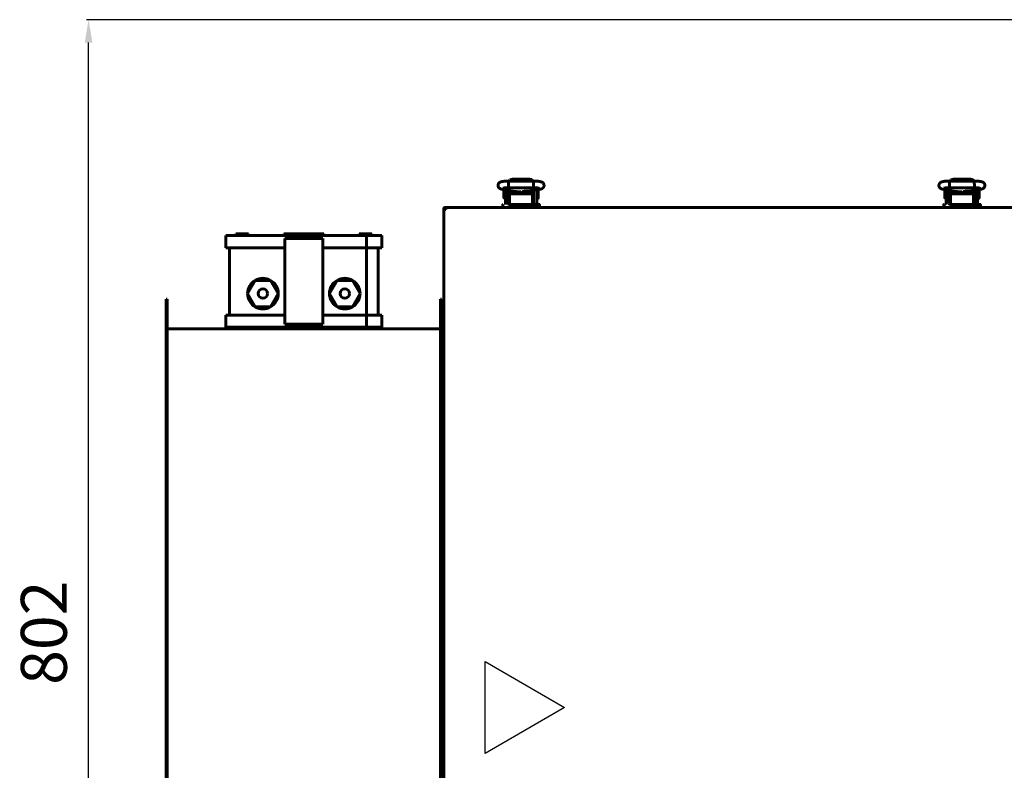
# Model space of a CAD drawing. Units: millimetres. Extents: x 78493 to 99626, y 38332 to 48865.
# Drawn here: x 96400 to 97044, y 40055 to 40545 of the extents above; entities that cross this region are included whole.
import ezdxf

# ---------------------------------------------------------------- set-up
doc = ezdxf.new("R2010")
doc.units = ezdxf.units.MM
doc.linetypes.add('K5LT_BASIC', pattern=[0])
doc.layers.add('Системный слой', color=7, linetype='Continuous')
doc.styles.get("Standard").update_dxf_attribs({"font": 'arial.ttf'})
doc.dimstyles.new('ISO-25', dxfattribs={"dimtxt": 30, "dimasz": 15, "dimexe": 1.25, "dimexo": 5, "dimgap": 10, "dimtad": 1, "dimdec": 1, "dimtxsty": 'Standard', "dimcen": 2.5, "dimadec": 0, "dimazin": 0, "dimtfac": 1, "dimtdec": 1, "dimtmove": 0, "dimatfit": 3, "dimfxl": 1, "dimarcsym": 0})

# ---------------------------------------------------------------- blocks, each defined once
blk = doc.blocks.new('*D1393')
at = {"color": 0, "lineweight": -2, "transparency": 16777216}
for p, q in [((97352.99, 40545.39), (96444.01, 40545.39)), ((96445.26, 39759.15), (96445.26, 40530.39)), ((96717.47, 39744.15), (96444.01, 39744.15))]:
    blk.add_line(p, q, dxfattribs=at)
at = {"color": 0, "transparency": 16777216}
for points in [[(96442.76, 40530.39), (96447.76, 40530.39), (96445.26, 40545.39)], [(96442.76, 39759.15), (96447.76, 39759.15), (96445.26, 39744.15)]]:
    blk.add_solid(points, dxfattribs=at)
at = {"layer": 'Defpoints', "color": 0, "transparency": 16777216}
for p in [(96445.26, 40545.39), (97357.99, 40545.39), (96722.47, 39744.15)]:
    blk.add_point(p, dxfattribs=at)
at = {"color": 0, "transparency": 16777216, "insert": (96419.95, 40144.77), "char_height": 30, "attachment_point": 5, "rotation": 90}
blk.add_mtext('802', dxfattribs=at)

msp = doc.modelspace()

# ---------------------------------------------------------------- linework, layer by layer
at = {"color": 5}
for p, q in [((96704.42, 40065.89), (96704.42, 40125.89)), ((96704.42, 40125.89), (96756.38, 40095.89)), ((96756.38, 40095.89), (96704.42, 40065.89))]:
    msp.add_line(p, q, dxfattribs=at)
at = {"layer": 'Системный слой', "linetype": 'K5LT_BASIC', "lineweight": 60}
for p, q in [((96719.85, 40438.8), (96719.92, 40439.9)), ((96719.88, 40436.36), (96719.85, 40438.8)), ((96719.92, 40439.9), (96719.95, 40439.95)), ((96719.95, 40439.95), (96735.98, 40439.95)), ((96719.95, 40439.95), (96719.95, 40439.95)), ((96720.69, 40440.76), (96719.99, 40439.95)), ((96722.46, 40441.19), (96720.69, 40440.76)), ((96722.46, 40440.04), (96722.11, 40439.95)), ((96722.11, 40439.95), (96722.11, 40439.95)), ((96722.46, 40441.19), (96733.46, 40441.19)), ((96722.46, 40440.04), (96733.46, 40440.04)), ((96734.96, 40440.9), (96733.46, 40441.19)), ((96733.82, 40439.95), (96733.46, 40440.04)), ((96733.46, 40440.04), (96733.46, 40440.04)), ((96735.94, 40439.95), (96734.96, 40440.9)), ((96735.98, 40439.95), (96735.98, 40439.95)), ((96735.98, 40439.95), (96736.05, 40439.49)), ((96736.05, 40439.49), (96736.07, 40437.14)), ((97008.05, 40438.8), (97008.12, 40439.9)), ((97008.08, 40436.36), (97008.05, 40438.8)), ((97008.12, 40439.9), (97008.15, 40439.95)), ((97008.15, 40439.95), (97024.18, 40439.95)), ((97008.15, 40439.95), (97008.15, 40439.95)), ((97008.89, 40440.76), (97008.19, 40439.95)), ((97010.66, 40441.19), (97008.89, 40440.76)), ((97010.66, 40440.04), (97010.31, 40439.95)), ((97010.31, 40439.95), (97010.31, 40439.95)), ((97010.66, 40441.19), (97021.66, 40441.19)), ((97010.66, 40440.04), (97021.66, 40440.04)), ((97023.16, 40440.9), (97021.66, 40441.19)), ((97022.02, 40439.95), (97021.66, 40440.04)), ((97021.66, 40440.04), (97021.66, 40440.04)), ((97024.14, 40439.95), (97023.16, 40440.9)), ((97024.18, 40439.95), (97024.18, 40439.95)), ((97024.18, 40439.95), (97024.25, 40439.49)), ((97024.25, 40439.49), (97024.27, 40437.14)), ((96715.49, 40434.59), (96721.13, 40433.45)), ((96716.72, 40429.02), (96716.72, 40434.32)), ((96717.72, 40434.14), (96717.72, 40431.67)), ((96717.72, 40425.17), (96717.72, 40431.67)), ((96719.72, 40433.73), (96719.72, 40431.67)), ((96719.72, 40425.17), (96719.72, 40431.67)), ((96719.96, 40435.61), (96719.88, 40436.36)), ((96719.97, 40435.6), (96719.96, 40435.61)), ((96719.96, 40433.68), (96719.96, 40427.17)), ((96719.97, 40435.59), (96719.97, 40435.6)), ((96719.98, 40435.59), (96719.97, 40435.59)), ((96719.98, 40435.59), (96735.95, 40435.59)), ((96719.98, 40435.59), (96719.98, 40435.59)), ((96734.47, 40431.56), (96721.47, 40431.56)), ((96721.96, 40433.32), (96721.96, 40431.56)), ((96722.93, 40433.24), (96721.96, 40433.24)), ((96722.21, 40433.3), (96722.21, 40433.24)), ((96722.37, 40433.29), (96727.79, 40432.86)), ((96723.68, 40433.18), (96723.68, 40431.85)), ((96723.68, 40431.85), (96723.68, 40431.56)), ((96724.12, 40432.99), (96723.8, 40433.17)), ((96724.12, 40432.99), (96724.12, 40431.82)), ((96724.12, 40431.82), (96724.12, 40431.56)), ((96724.71, 40433.1), (96724.59, 40432.59)), ((96724.59, 40432.59), (96724.63, 40432.06)), ((96724.63, 40432.06), (96724.8, 40431.56)), ((96725.56, 40432.32), (96725.57, 40432.49)), ((96725.58, 40432.06), (96725.56, 40432.32)), ((96725.57, 40432.49), (96725.58, 40432.65)), ((96725.58, 40432.65), (96725.61, 40432.81)), ((96725.62, 40431.81), (96725.58, 40432.06)), ((96725.61, 40432.04), (96725.59, 40431.94)), ((96725.61, 40433.03), (96725.61, 40431.84)), ((96725.69, 40431.56), (96725.62, 40431.81)), ((96726.79, 40432.37), (96726.08, 40432.99)), ((96726.76, 40432.58), (96726.31, 40432.98)), ((96728.4, 40432.27), (96726.76, 40432.58)), ((96728.57, 40432.13), (96726.79, 40432.37)), ((96729.78, 40433.19), (96728.4, 40432.27)), ((96730, 40433.22), (96728.57, 40432.13)), ((96730.31, 40431.81), (96730.24, 40431.56)), ((96730.31, 40433.25), (96730.31, 40431.84)), ((96730.31, 40432.81), (96730.34, 40432.65)), ((96730.35, 40432.06), (96730.31, 40431.81)), ((96730.33, 40431.94), (96730.31, 40432.04)), ((96730.34, 40432.65), (96730.36, 40432.49)), ((96730.36, 40432.32), (96730.35, 40432.06)), ((96730.36, 40432.49), (96730.36, 40432.32)), ((96730.43, 40433.26), (96734.43, 40433.6)), ((96731.31, 40432.76), (96731.11, 40433.32)), ((96731.12, 40431.56), (96731.31, 40432.15)), ((96731.31, 40432.15), (96731.31, 40432.76)), ((96731.81, 40432.79), (96732.24, 40433.04)), ((96731.81, 40431.56), (96731.81, 40432.79)), ((96732.24, 40433.04), (96733.96, 40433.04)), ((96732.24, 40431.56), (96732.24, 40433.04)), ((96733.71, 40433.54), (96733.71, 40433.04)), ((96733.96, 40433.44), (96733.71, 40433.44)), ((96733.96, 40433.56), (96733.96, 40431.56)), ((96735.66, 40433.75), (96740.16, 40434.54)), ((96735.96, 40435.6), (96735.95, 40435.59)), ((96735.95, 40435.59), (96735.95, 40435.59)), ((96735.95, 40435.59), (96735.95, 40435.59)), ((96735.99, 40435.76), (96735.96, 40435.61)), ((96735.96, 40435.61), (96735.96, 40435.6)), ((96735.96, 40433.81), (96735.96, 40427.17)), ((96735.96, 40433.72), (96736.22, 40433.72)), ((96736.07, 40437.14), (96735.99, 40435.76)), ((96736.22, 40431.67), (96736.22, 40433.85)), ((96736.22, 40431.67), (96736.22, 40425.17)), ((96738.22, 40431.67), (96738.22, 40434.2)), ((96738.22, 40431.67), (96738.22, 40425.17)), ((96738.34, 40434.22), (96739.11, 40434.22)), ((96739.21, 40434.12), (96739.21, 40431.47)), ((96739.21, 40431.47), (96739.21, 40428.82)), ((97003.69, 40434.59), (97009.33, 40433.45)), ((97004.92, 40429.02), (97004.92, 40434.32)), ((97005.92, 40434.14), (97005.92, 40431.67)), ((97005.92, 40425.17), (97005.92, 40431.67)), ((97007.92, 40433.73), (97007.92, 40431.67)), ((97007.92, 40425.17), (97007.92, 40431.67)), ((97008.16, 40435.61), (97008.08, 40436.36)), ((97008.17, 40435.6), (97008.16, 40435.61)), ((97008.16, 40433.68), (97008.16, 40427.17)), ((97008.17, 40435.59), (97008.17, 40435.6)), ((97008.18, 40435.59), (97008.17, 40435.59)), ((97008.18, 40435.59), (97024.15, 40435.59)), ((97008.18, 40435.59), (97008.18, 40435.59)), ((97022.77, 40431.56), (97009.77, 40431.56)), ((97010.16, 40433.32), (97010.16, 40431.56)), ((97011.13, 40433.24), (97010.16, 40433.24)), ((97010.41, 40433.3), (97010.41, 40433.24)), ((97010.57, 40433.29), (97015.99, 40432.86)), ((97011.88, 40433.18), (97011.88, 40431.85)), ((97011.88, 40431.85), (97011.88, 40431.56)), ((97012.32, 40432.99), (97012, 40433.17)), ((97012.32, 40432.99), (97012.32, 40431.82)), ((97012.32, 40431.82), (97012.32, 40431.56)), ((97012.91, 40433.1), (97012.79, 40432.59)), ((97012.79, 40432.59), (97012.83, 40432.06)), ((97012.83, 40432.06), (97013, 40431.56)), ((97013.76, 40432.32), (97013.77, 40432.49)), ((97013.78, 40432.06), (97013.76, 40432.32)), ((97013.77, 40432.49), (97013.78, 40432.65)), ((97013.78, 40432.65), (97013.81, 40432.81)), ((97013.82, 40431.81), (97013.78, 40432.06)), ((97013.81, 40432.04), (97013.79, 40431.94)), ((97013.81, 40433.03), (97013.81, 40431.84)), ((97013.89, 40431.56), (97013.82, 40431.81)), ((97014.99, 40432.37), (97014.28, 40432.99)), ((97014.96, 40432.58), (97014.51, 40432.98)), ((97016.6, 40432.27), (97014.96, 40432.58)), ((97016.77, 40432.13), (97014.99, 40432.37)), ((97017.98, 40433.19), (97016.6, 40432.27)), ((97018.2, 40433.22), (97016.77, 40432.13)), ((97018.51, 40431.81), (97018.44, 40431.56)), ((97018.51, 40433.25), (97018.51, 40431.84)), ((97018.51, 40432.81), (97018.54, 40432.65)), ((97018.55, 40432.06), (97018.51, 40431.81)), ((97018.53, 40431.94), (97018.51, 40432.04)), ((97018.54, 40432.65), (97018.56, 40432.49)), ((97018.56, 40432.32), (97018.55, 40432.06)), ((97018.56, 40432.49), (97018.56, 40432.32)), ((97018.63, 40433.26), (97022.63, 40433.6)), ((97019.51, 40432.76), (97019.31, 40433.32)), ((97019.32, 40431.56), (97019.51, 40432.15)), ((97019.51, 40432.15), (97019.51, 40432.76)), ((97020.01, 40432.79), (97020.44, 40433.04)), ((97020.01, 40431.56), (97020.01, 40432.79)), ((97020.44, 40433.04), (97022.16, 40433.04)), ((97020.44, 40431.56), (97020.44, 40433.04)), ((97021.91, 40433.54), (97021.91, 40433.04)), ((97022.16, 40433.44), (97021.91, 40433.44)), ((97022.16, 40433.56), (97022.16, 40431.56)), ((97023.86, 40433.75), (97028.36, 40434.54)), ((97024.16, 40435.6), (97024.15, 40435.59)), ((97024.15, 40435.59), (97024.15, 40435.59)), ((97024.15, 40435.59), (97024.15, 40435.59)), ((97024.19, 40435.76), (97024.16, 40435.61)), ((97024.16, 40435.61), (97024.16, 40435.6)), ((97024.16, 40433.81), (97024.16, 40427.17)), ((97024.16, 40433.72), (97024.42, 40433.72)), ((97024.27, 40437.14), (97024.19, 40435.76)), ((97024.42, 40431.67), (97024.42, 40433.85)), ((97024.42, 40431.67), (97024.42, 40425.17)), ((97026.42, 40431.67), (97026.42, 40434.2)), ((97026.42, 40431.67), (97026.42, 40425.17)), ((97026.54, 40434.22), (97027.31, 40434.22)), ((97027.41, 40434.12), (97027.41, 40431.47)), ((97027.41, 40431.47), (97027.41, 40428.82)), ((96717.72, 40428.92), (96716.82, 40428.92)), ((96719.96, 40429.42), (96719.72, 40429.42)), ((96719.96, 40427.17), (96720.47, 40427.17)), ((96720.47, 40430.96), (96720.47, 40429.57)), ((96720.47, 40429.57), (96720.47, 40428.57)), ((96720.47, 40428.57), (96720.47, 40424.67)), ((96720.47, 40428.57), (96720.47, 40424.67)), ((96735.47, 40429.57), (96735.47, 40430.96)), ((96735.47, 40428.57), (96735.47, 40429.57)), ((96735.47, 40424.67), (96735.47, 40428.57)), ((96735.47, 40427.17), (96735.96, 40427.17)), ((96735.96, 40429.22), (96736.22, 40429.22)), ((96738.22, 40428.72), (96739.11, 40428.72)), ((97005.92, 40428.92), (97005.02, 40428.92)), ((97008.16, 40429.42), (97007.92, 40429.42)), ((97008.16, 40427.17), (97008.77, 40427.17)), ((97008.77, 40430.96), (97008.77, 40429.57)), ((97008.77, 40429.57), (97008.77, 40428.57)), ((97008.77, 40428.57), (97008.77, 40424.67)), ((97008.77, 40428.57), (97008.77, 40424.67)), ((97023.77, 40429.57), (97023.77, 40430.96)), ((97023.77, 40428.57), (97023.77, 40429.57)), ((97023.77, 40424.67), (97023.77, 40428.57)), ((97023.77, 40427.17), (97024.16, 40427.17)), ((97024.16, 40429.22), (97024.42, 40429.22)), ((97026.42, 40428.72), (97027.31, 40428.72)), ((96677.47, 39763.44), (96677.47, 40421.9)), ((96677.47, 40421.9), (96678.17, 40421.9)), ((96678.63, 40421.36), (96677.47, 40421.9)), ((96678.11, 40421.9), (96678.24, 40421.97)), ((96678.17, 40421.9), (96678.7, 40421.36)), ((96678.24, 40422.67), (97065.99, 40422.67)), ((96678.24, 40422.67), (96678.77, 40421.5)), ((96678.24, 40422.67), (96678.24, 40421.97)), ((96678.77, 40421.43), (96678.24, 40421.97)), ((96678.24, 40421.97), (96678.43, 40421.63)), ((96678.65, 40421.35), (96678.63, 40421.36)), ((96678.67, 40421.35), (96678.65, 40421.35)), ((96678.69, 40421.35), (96678.67, 40421.35)), ((96678.72, 40421.35), (96678.69, 40421.35)), ((96678.7, 40421.36), (96678.72, 40421.35)), ((96678.74, 40421.36), (96678.72, 40421.35)), ((96678.77, 40421.37), (96678.74, 40421.36)), ((96678.77, 40421.5), (96678.78, 40421.48)), ((96678.78, 40421.39), (96678.77, 40421.37)), ((96678.78, 40421.48), (96678.79, 40421.46)), ((96678.79, 40421.44), (96678.78, 40421.42)), ((96678.78, 40421.42), (96678.78, 40421.39)), ((96678.79, 40421.46), (96678.79, 40421.44)), ((96715.97, 40424.47), (96715.97, 40422.67)), ((96720.97, 40424.67), (96720.21, 40424.67)), ((96720.22, 40424.67), (96735.72, 40424.67)), ((96734.97, 40424.67), (96720.97, 40424.67)), ((96734.97, 40424.67), (96739.77, 40424.67)), ((96739.77, 40424.67), (96734.97, 40424.67)), ((96739.77, 40424.67), (96738.76, 40424.67)), ((96739.97, 40422.67), (96739.97, 40424.47)), ((97004.27, 40424.47), (97004.27, 40422.67)), ((97008.42, 40424.67), (97023.92, 40424.67)), ((97009.27, 40424.67), (97008.5, 40424.67)), ((97023.27, 40424.67), (97009.27, 40424.67)), ((97023.27, 40424.67), (97028.07, 40424.67)), ((97028.07, 40424.67), (97023.27, 40424.67)), ((97028.07, 40424.67), (97027.05, 40424.67)), ((97028.27, 40422.67), (97028.27, 40424.47)), ((96541.5, 40404.37), (96541.5, 40405.37)), ((96541.5, 40405.37), (96549.9, 40405.37)), ((96549.9, 40404.37), (96549.9, 40405.37)), ((96572.97, 40404.37), (96572.97, 40405.37)), ((96572.97, 40405.37), (96581.8, 40405.37)), ((96581.8, 40405.37), (96590.2, 40405.37)), ((96581.8, 40404.37), (96581.8, 40405.37)), ((96590.2, 40404.37), (96590.2, 40405.37)), ((96590.2, 40405.37), (96598.97, 40405.37)), ((96598.97, 40404.37), (96598.97, 40405.37)), ((96622.1, 40405.37), (96630.5, 40405.37)), ((96622.1, 40404.37), (96622.1, 40405.37)), ((96630.5, 40404.37), (96630.5, 40405.37)), ((96535, 40404.37), (96535, 40396.37)), ((96544.51, 40404.37), (96535, 40404.37)), ((96583.5, 40404.37), (96544.51, 40404.37)), ((96583.5, 40402.37), (96573.5, 40402.37)), ((96573.5, 40402.37), (96573.5, 40396.37)), ((96588.5, 40404.37), (96583.5, 40404.37)), ((96583.5, 40404.37), (96583.5, 40402.37)), ((96588.5, 40402.37), (96583.5, 40402.37)), ((96627, 40404.37), (96588.5, 40404.37)), ((96588.5, 40404.37), (96588.5, 40402.37)), ((96598.5, 40402.37), (96588.5, 40402.37)), ((96598.5, 40402.37), (96598.5, 40396.37)), ((96637, 40404.37), (96627, 40404.37)), ((96627, 40404.37), (96627, 40396.37)), ((96637, 40404.37), (96637, 40396.37)), ((96544.51, 40396.37), (96535, 40396.37)), ((96537.5, 40352.37), (96537.5, 40396.37)), ((96573.5, 40396.37), (96544.51, 40396.37)), ((96573.5, 40352.37), (96573.5, 40396.37)), ((96627, 40396.37), (96598.5, 40396.37)), ((96598.5, 40352.37), (96598.5, 40396.37)), ((96626.94, 40352.37), (96626.94, 40396.37)), ((96637, 40396.37), (96627, 40396.37)), ((96634.5, 40352.37), (96634.5, 40396.37)), ((96554.25, 40375.03), (96549.25, 40366.37)), ((96564.25, 40375.03), (96554.25, 40375.03)), ((96569.25, 40366.37), (96564.25, 40375.03)), ((96602.75, 40366.37), (96607.75, 40375.03)), ((96607.75, 40375.03), (96617.75, 40375.03)), ((96617.75, 40375.03), (96622.75, 40366.37)), ((96495.97, 40362.67), (96495.97, 39822.67)), ((96495.97, 40362.67), (96496.67, 40362.67)), ((96496.67, 40362.67), (96496.67, 39822.67)), ((96549.25, 40366.37), (96554.25, 40357.71)), ((96564.25, 40357.71), (96569.25, 40366.37)), ((96607.75, 40357.71), (96602.75, 40366.37)), ((96622.75, 40366.37), (96617.75, 40357.71)), ((96675.27, 40362.67), (96675.97, 40362.67)), ((96675.27, 39822.67), (96675.27, 40362.67)), ((96675.97, 40362.67), (96675.97, 39822.67)), ((96676.37, 40360.67), (96675.97, 40360.27)), ((96677.47, 40360.67), (96676.37, 40360.67)), ((96676.37, 40344.67), (96676.37, 40360.67)), ((96677.47, 40344.67), (96677.47, 40360.67)), ((96554.25, 40357.71), (96564.25, 40357.71)), ((96617.75, 40357.71), (96607.75, 40357.71)), ((96535, 40352.37), (96535, 40344.37)), ((96544.51, 40352.37), (96535, 40352.37)), ((96573.5, 40352.37), (96544.51, 40352.37)), ((96573.5, 40352.37), (96573.5, 40346.37)), ((96627, 40352.37), (96598.5, 40352.37)), ((96598.5, 40352.37), (96598.5, 40346.37)), ((96627, 40352.37), (96627, 40344.37)), ((96637, 40352.37), (96627, 40352.37)), ((96637, 40352.37), (96637, 40344.37)), ((96496.67, 40343.37), (96675.27, 40343.37)), ((96544.51, 40344.37), (96535, 40344.37)), ((96541.5, 40343.37), (96541.5, 40344.37)), ((96583.5, 40344.37), (96544.51, 40344.37)), ((96549.9, 40343.37), (96549.9, 40344.37)), ((96572.97, 40343.37), (96572.97, 40344.37)), ((96583.5, 40346.37), (96573.5, 40346.37)), ((96581.8, 40343.37), (96581.8, 40344.37)), ((96583.5, 40346.37), (96583.5, 40344.37)), ((96588.5, 40346.37), (96583.5, 40346.37)), ((96588.5, 40344.37), (96583.5, 40344.37)), ((96598.5, 40346.37), (96588.5, 40346.37)), ((96588.5, 40346.37), (96588.5, 40344.37)), ((96627, 40344.37), (96588.5, 40344.37)), ((96590.2, 40343.37), (96590.2, 40344.37)), ((96598.97, 40343.37), (96598.97, 40344.37)), ((96622.1, 40343.37), (96622.1, 40344.37)), ((96637, 40344.37), (96627, 40344.37)), ((96630.5, 40343.37), (96630.5, 40344.37)), ((96676.37, 40344.67), (96675.97, 40345.07)), ((96677.47, 40344.67), (96676.37, 40344.67))]:
    msp.add_line(p, q, dxfattribs=at)
for centre in [(96559.25, 40366.37), (96612.75, 40366.37)]:
    msp.add_circle(centre, 3.06, dxfattribs=at)
for centre, radius, start, end in [((96716.82, 40434.32), 0.1, 168.25345, 180), ((96739.11, 40434.12), 0.1, 0, 90), ((97005.02, 40434.32), 0.1, 168.25345, 180), ((97027.31, 40434.12), 0.1, 0, 90), ((96716.82, 40429.02), 0.1, 180, 270), ((96720.22, 40425.17), 2.5, 180, 191.53696), ((96720.22, 40425.17), 0.5, 180, 270), ((96735.72, 40425.17), 0.5, 270, 0), ((96735.72, 40425.17), 2.5, 348.46304, 0), ((96739.11, 40428.82), 0.1, 270, 0), ((97005.02, 40429.02), 0.1, 180, 270), ((97008.42, 40425.17), 2.5, 180, 191.53696), ((97008.42, 40425.17), 0.5, 180, 270), ((97023.92, 40425.17), 0.5, 270, 0), ((97023.92, 40425.17), 2.5, 348.46304, 0), ((97027.31, 40428.82), 0.1, 270, 0), ((96678.24, 40421.97), 0.7, 90, 185.77953), ((96678.24, 40421.97), 0.0002, 90, 210), ((96678.75, 40421.4), 0.0414, 21.69182, 46.3652), ((96716.17, 40424.47), 0.2, 90, 180), ((96739.77, 40424.47), 0.2, 0, 90.00003), ((97004.47, 40424.47), 0.2, 90, 180), ((97028.07, 40424.47), 0.2, 0, 90.00003), ((96559.25, 40366.37), 10, 120, 180), ((96559.25, 40366.37), 10, 60, 120), ((96559.25, 40366.37), 10, 0, 60), ((96612.75, 40366.37), 10, 120, 180), ((96612.75, 40366.37), 10, 60, 120), ((96612.75, 40366.37), 10, 0, 60), ((96559.25, 40366.37), 10, 180, 240), ((96559.25, 40366.37), 10, 300, 0), ((96612.75, 40366.37), 10, 180, 240), ((96612.75, 40366.37), 10, 300, 0), ((96559.25, 40366.37), 10, 240, 300), ((96612.75, 40366.37), 10, 240, 300)]:
    msp.add_arc(centre, radius, start, end, dxfattribs=at)
for centre, major_axis, ratio, start_param, end_param in [((96715.92, 40436.72), (0.43, 2.14), 0.841264, 3.141566, 3.14161), ((96739.79, 40436.68), (0.37, -2.15), 0.802545, 6.283181, 6.283208), ((97004.12, 40436.72), (0.43, 2.14), 0.841264, 3.141566, 3.14161), ((97027.99, 40436.68), (0.37, -2.15), 0.802545, 6.283181, 6.283208)]:
    msp.add_ellipse(centre, major_axis=major_axis, ratio=ratio, start_param=start_param, end_param=end_param, dxfattribs=at)
for points, knots in [([(96715.49, 40434.59), (96715.47, 40434.59), (96715.45, 40434.59), (96715.43, 40434.6), (96715.42, 40434.6), (96715.41, 40434.6), (96715.39, 40434.61), (96715.36, 40434.61), (96715.34, 40434.62), (96715.27, 40434.63), (96715.23, 40434.64), (96715.11, 40434.67), (96715.04, 40434.69), (96714.93, 40434.72), (96714.9, 40434.73), (96714.77, 40434.77), (96714.67, 40434.81), (96714.48, 40434.88), (96714.38, 40434.92), (96714.2, 40435.01), (96714.11, 40435.06), (96713.92, 40435.18), (96713.83, 40435.25), (96713.67, 40435.39), (96713.58, 40435.47), (96713.42, 40435.65), (96713.35, 40435.75), (96713.21, 40435.95), (96713.15, 40436.06), (96713.06, 40436.28), (96713.02, 40436.39), (96712.96, 40436.63), (96712.93, 40436.76), (96712.91, 40437.01), (96712.91, 40437.14), (96712.93, 40437.39), (96712.95, 40437.52), (96713, 40437.72), (96713.03, 40437.8), (96713.1, 40437.99), (96713.15, 40438.11), (96713.25, 40438.27), (96713.28, 40438.32), (96713.38, 40438.48), (96713.46, 40438.57), (96713.63, 40438.75), (96713.71, 40438.83), (96713.89, 40438.97), (96713.98, 40439.03), (96714.15, 40439.14), (96714.24, 40439.18), (96714.42, 40439.27), (96714.51, 40439.31), (96714.7, 40439.38), (96714.8, 40439.41), (96715, 40439.47), (96715.1, 40439.5), (96715.32, 40439.55), (96715.43, 40439.58), (96715.62, 40439.61), (96715.7, 40439.63), (96715.91, 40439.67), (96716.06, 40439.69), (96716.37, 40439.73), (96716.54, 40439.75), (96716.88, 40439.79), (96717.07, 40439.81), (96717.44, 40439.84), (96717.63, 40439.86), (96718.02, 40439.88), (96718.23, 40439.9), (96718.65, 40439.92), (96718.87, 40439.93), (96719.31, 40439.94), (96719.54, 40439.95), (96719.82, 40439.95), (96719.88, 40439.95), (96719.95, 40439.95)], [0, 0, 0, 0, 0.161998, 0.161998, 0.218646, 0.218646, 0.331942, 0.331942, 0.547219, 0.547219, 0.962672, 0.962672, 1.70275, 1.70275, 2.059243, 2.059243, 2.996964, 2.996964, 3.884404, 3.884404, 4.777291, 4.777291, 5.558482, 5.558482, 6.339674, 6.339674, 7.118985, 7.118985, 7.89183, 7.89183, 8.612713, 8.612713, 9.394618, 9.394618, 10.172571, 10.172571, 10.966143, 10.966143, 11.460015, 11.460015, 12.255134, 12.255134, 12.652247, 12.652247, 13.45252, 13.45252, 14.253888, 14.253888, 15.043668, 15.043668, 15.858823, 15.858823, 16.76083, 16.76083, 17.731769, 17.731769, 18.747232, 18.747232, 19.812317, 19.812317, 20.499423, 20.499423, 21.748361, 21.748361, 23.034105, 23.034105, 24.355897, 24.355897, 25.624632, 25.624632, 26.958642, 26.958642, 28.303616, 28.303616, 29.598891, 29.598891, 30, 30, 30, 30]), ([(96735.98, 40439.95), (96736, 40439.95), (96736.02, 40439.95), (96736.06, 40439.95), (96736.08, 40439.95), (96736.12, 40439.95), (96736.15, 40439.95), (96736.23, 40439.95), (96736.29, 40439.95), (96736.44, 40439.94), (96736.55, 40439.94), (96736.85, 40439.93), (96737.05, 40439.93), (96737.46, 40439.91), (96737.66, 40439.9), (96738.08, 40439.87), (96738.29, 40439.86), (96738.68, 40439.83), (96738.87, 40439.81), (96739.22, 40439.77), (96739.39, 40439.75), (96739.71, 40439.71), (96739.87, 40439.69), (96740.17, 40439.64), (96740.31, 40439.61), (96740.48, 40439.58), (96740.51, 40439.57), (96740.67, 40439.54), (96740.78, 40439.51), (96741, 40439.45), (96741.11, 40439.42), (96741.31, 40439.35), (96741.4, 40439.31), (96741.6, 40439.22), (96741.7, 40439.18), (96741.89, 40439.06), (96741.99, 40439), (96742.17, 40438.86), (96742.27, 40438.78), (96742.43, 40438.61), (96742.51, 40438.51), (96742.66, 40438.31), (96742.72, 40438.2), (96742.81, 40438.02), (96742.84, 40437.96), (96742.91, 40437.77), (96742.94, 40437.64), (96742.99, 40437.39), (96743.01, 40437.26), (96743.01, 40437), (96743, 40436.87), (96742.96, 40436.61), (96742.93, 40436.49), (96742.85, 40436.25), (96742.8, 40436.13), (96742.69, 40435.91), (96742.62, 40435.81), (96742.5, 40435.65), (96742.45, 40435.59), (96742.32, 40435.45), (96742.24, 40435.37), (96742.07, 40435.23), (96741.98, 40435.17), (96741.82, 40435.07), (96741.75, 40435.03), (96741.6, 40434.95), (96741.53, 40434.92), (96741.37, 40434.85), (96741.27, 40434.81), (96741.08, 40434.75), (96740.98, 40434.72), (96740.79, 40434.67), (96740.68, 40434.64), (96740.47, 40434.59), (96740.36, 40434.57), (96740.22, 40434.55), (96740.19, 40434.54), (96740.16, 40434.54)], [0, 0, 0, 0, 0.133834, 0.133834, 0.228757, 0.228757, 0.392456, 0.392456, 0.700226, 0.700226, 1.305942, 1.305942, 2.47805, 2.47805, 3.763478, 3.763478, 5.122361, 5.122361, 6.36579, 6.36579, 7.62307, 7.62307, 8.896477, 8.896477, 10.137418, 10.137418, 10.431371, 10.431371, 11.529279, 11.529279, 12.536131, 12.536131, 13.491794, 13.491794, 14.37464, 14.37464, 15.201729, 15.201729, 15.994774, 15.994774, 16.785223, 16.785223, 17.549686, 17.549686, 18.004502, 18.004502, 18.781509, 18.781509, 19.562147, 19.562147, 20.33833, 20.33833, 21.105331, 21.105331, 21.87133, 21.87133, 22.624571, 22.624571, 23.105448, 23.105448, 23.844604, 23.844604, 24.58376, 24.58376, 25.255359, 25.255359, 25.926959, 25.926959, 26.852381, 26.852381, 27.794718, 27.794718, 28.791361, 28.791361, 29.741589, 29.741589, 30, 30, 30, 30]), ([(97003.69, 40434.59), (97003.67, 40434.59), (97003.65, 40434.59), (97003.63, 40434.6), (97003.62, 40434.6), (97003.61, 40434.6), (97003.59, 40434.61), (97003.56, 40434.61), (97003.54, 40434.62), (97003.47, 40434.63), (97003.43, 40434.64), (97003.31, 40434.67), (97003.24, 40434.69), (97003.13, 40434.72), (97003.1, 40434.73), (97002.97, 40434.77), (97002.87, 40434.81), (97002.68, 40434.88), (97002.58, 40434.92), (97002.4, 40435.01), (97002.31, 40435.06), (97002.12, 40435.18), (97002.03, 40435.25), (97001.87, 40435.39), (97001.78, 40435.47), (97001.62, 40435.65), (97001.55, 40435.75), (97001.41, 40435.95), (97001.35, 40436.06), (97001.26, 40436.28), (97001.22, 40436.39), (97001.16, 40436.63), (97001.13, 40436.76), (97001.11, 40437.01), (97001.11, 40437.14), (97001.13, 40437.39), (97001.15, 40437.52), (97001.2, 40437.72), (97001.23, 40437.8), (97001.3, 40437.99), (97001.35, 40438.11), (97001.45, 40438.27), (97001.48, 40438.32), (97001.58, 40438.48), (97001.66, 40438.57), (97001.83, 40438.75), (97001.91, 40438.83), (97002.09, 40438.97), (97002.18, 40439.03), (97002.35, 40439.14), (97002.44, 40439.18), (97002.62, 40439.27), (97002.71, 40439.31), (97002.9, 40439.38), (97003, 40439.41), (97003.2, 40439.47), (97003.3, 40439.5), (97003.52, 40439.55), (97003.63, 40439.58), (97003.82, 40439.61), (97003.9, 40439.63), (97004.11, 40439.67), (97004.26, 40439.69), (97004.57, 40439.73), (97004.74, 40439.75), (97005.08, 40439.79), (97005.27, 40439.81), (97005.64, 40439.84), (97005.83, 40439.86), (97006.22, 40439.88), (97006.43, 40439.9), (97006.85, 40439.92), (97007.07, 40439.93), (97007.51, 40439.94), (97007.74, 40439.95), (97008.02, 40439.95), (97008.08, 40439.95), (97008.15, 40439.95)], [0, 0, 0, 0, 0.161998, 0.161998, 0.218646, 0.218646, 0.331942, 0.331942, 0.547219, 0.547219, 0.962672, 0.962672, 1.70275, 1.70275, 2.059243, 2.059243, 2.996964, 2.996964, 3.884404, 3.884404, 4.777291, 4.777291, 5.558482, 5.558482, 6.339674, 6.339674, 7.118985, 7.118985, 7.89183, 7.89183, 8.612713, 8.612713, 9.394618, 9.394618, 10.172571, 10.172571, 10.966143, 10.966143, 11.460015, 11.460015, 12.255134, 12.255134, 12.652247, 12.652247, 13.45252, 13.45252, 14.253888, 14.253888, 15.043668, 15.043668, 15.858823, 15.858823, 16.76083, 16.76083, 17.731769, 17.731769, 18.747232, 18.747232, 19.812317, 19.812317, 20.499423, 20.499423, 21.748361, 21.748361, 23.034105, 23.034105, 24.355897, 24.355897, 25.624632, 25.624632, 26.958642, 26.958642, 28.303616, 28.303616, 29.598891, 29.598891, 30, 30, 30, 30]), ([(97024.18, 40439.95), (97024.2, 40439.95), (97024.22, 40439.95), (97024.26, 40439.95), (97024.28, 40439.95), (97024.32, 40439.95), (97024.35, 40439.95), (97024.43, 40439.95), (97024.49, 40439.95), (97024.64, 40439.94), (97024.75, 40439.94), (97025.05, 40439.93), (97025.25, 40439.93), (97025.66, 40439.91), (97025.86, 40439.9), (97026.28, 40439.87), (97026.49, 40439.86), (97026.88, 40439.83), (97027.07, 40439.81), (97027.42, 40439.77), (97027.59, 40439.75), (97027.91, 40439.71), (97028.07, 40439.69), (97028.37, 40439.64), (97028.51, 40439.61), (97028.68, 40439.58), (97028.71, 40439.57), (97028.87, 40439.54), (97028.98, 40439.51), (97029.2, 40439.45), (97029.31, 40439.42), (97029.51, 40439.35), (97029.6, 40439.31), (97029.8, 40439.22), (97029.9, 40439.18), (97030.09, 40439.06), (97030.19, 40439), (97030.37, 40438.86), (97030.47, 40438.78), (97030.63, 40438.61), (97030.71, 40438.51), (97030.86, 40438.31), (97030.92, 40438.2), (97031.01, 40438.02), (97031.04, 40437.96), (97031.11, 40437.77), (97031.14, 40437.64), (97031.19, 40437.39), (97031.21, 40437.26), (97031.21, 40437), (97031.2, 40436.87), (97031.16, 40436.61), (97031.13, 40436.49), (97031.05, 40436.25), (97031, 40436.13), (97030.89, 40435.91), (97030.82, 40435.81), (97030.7, 40435.65), (97030.65, 40435.59), (97030.52, 40435.45), (97030.44, 40435.37), (97030.27, 40435.23), (97030.18, 40435.17), (97030.02, 40435.07), (97029.95, 40435.03), (97029.8, 40434.95), (97029.73, 40434.92), (97029.57, 40434.85), (97029.47, 40434.81), (97029.28, 40434.75), (97029.18, 40434.72), (97028.99, 40434.67), (97028.88, 40434.64), (97028.67, 40434.59), (97028.56, 40434.57), (97028.42, 40434.55), (97028.39, 40434.54), (97028.36, 40434.54)], [0, 0, 0, 0, 0.133834, 0.133834, 0.228757, 0.228757, 0.392456, 0.392456, 0.700226, 0.700226, 1.305942, 1.305942, 2.47805, 2.47805, 3.763478, 3.763478, 5.122361, 5.122361, 6.36579, 6.36579, 7.62307, 7.62307, 8.896477, 8.896477, 10.137418, 10.137418, 10.431371, 10.431371, 11.529279, 11.529279, 12.536131, 12.536131, 13.491794, 13.491794, 14.37464, 14.37464, 15.201729, 15.201729, 15.994774, 15.994774, 16.785223, 16.785223, 17.549686, 17.549686, 18.004502, 18.004502, 18.781509, 18.781509, 19.562147, 19.562147, 20.33833, 20.33833, 21.105331, 21.105331, 21.87133, 21.87133, 22.624571, 22.624571, 23.105448, 23.105448, 23.844604, 23.844604, 24.58376, 24.58376, 25.255359, 25.255359, 25.926959, 25.926959, 26.852381, 26.852381, 27.794718, 27.794718, 28.791361, 28.791361, 29.741589, 29.741589, 30, 30, 30, 30]), ([(96716.14, 40435.27), (96716.15, 40435.27), (96716.16, 40435.27), (96716.21, 40435.28), (96716.25, 40435.29), (96716.36, 40435.32), (96716.42, 40435.33), (96716.59, 40435.36), (96716.69, 40435.37), (96716.91, 40435.4), (96717.03, 40435.42), (96717.3, 40435.45), (96717.45, 40435.47), (96717.64, 40435.48), (96717.68, 40435.49), (96717.84, 40435.5), (96717.96, 40435.51), (96718.26, 40435.53), (96718.44, 40435.54), (96718.81, 40435.56), (96719.01, 40435.57), (96719.38, 40435.58), (96719.55, 40435.58), (96719.74, 40435.59), (96719.76, 40435.59), (96719.84, 40435.59), (96719.9, 40435.59), (96719.97, 40435.59), (96719.97, 40435.59), (96719.98, 40435.59)], [0, 0, 0, 0, 0.510447, 0.510447, 1.042743, 1.042743, 1.639718, 1.639718, 2.312424, 2.312424, 3.020061, 3.020061, 3.75846, 3.75846, 3.93065, 3.93065, 4.487134, 4.487134, 5.234962, 5.234962, 6.012049, 6.012049, 6.676465, 6.676465, 6.765754, 6.765754, 6.982181, 6.982181, 7, 7, 7, 7]), ([(96721.47, 40431.56), (96721.43, 40431.56), (96721.4, 40431.56), (96721.32, 40431.55), (96721.29, 40431.55), (96721.22, 40431.54), (96721.18, 40431.54), (96721.12, 40431.52), (96721.08, 40431.52), (96721.03, 40431.5), (96721, 40431.49), (96720.95, 40431.48), (96720.92, 40431.47), (96720.87, 40431.45), (96720.84, 40431.43), (96720.8, 40431.41), (96720.79, 40431.41), (96720.77, 40431.4), (96720.76, 40431.39), (96720.75, 40431.39), (96720.75, 40431.38), (96720.75, 40431.38), (96720.75, 40431.38), (96720.72, 40431.37), (96720.7, 40431.35), (96720.67, 40431.32), (96720.65, 40431.31), (96720.62, 40431.28), (96720.6, 40431.27), (96720.58, 40431.24), (96720.56, 40431.22), (96720.55, 40431.2), (96720.55, 40431.2), (96720.54, 40431.18), (96720.53, 40431.17), (96720.51, 40431.14), (96720.51, 40431.12), (96720.5, 40431.1), (96720.49, 40431.09), (96720.49, 40431.07), (96720.48, 40431.05), (96720.48, 40431.02), (96720.47, 40431.01), (96720.47, 40430.98), (96720.47, 40430.97), (96720.47, 40430.96)], [0, 0, 0, 0, 1.128818, 1.128818, 2.234418, 2.234418, 3.313906, 3.313906, 4.333503, 4.333503, 5.1557, 5.1557, 6.165091, 6.165091, 7.145381, 7.145381, 7.700521, 7.700521, 7.99694, 7.99694, 8.090305, 8.090305, 8.18367, 8.18367, 9.080612, 9.080612, 9.932487, 9.932487, 10.731961, 10.731961, 11.484174, 11.484174, 11.753598, 11.753598, 12.292447, 12.292447, 12.956564, 12.956564, 13.345267, 13.345267, 13.965286, 13.965286, 14.569539, 14.569539, 15, 15, 15, 15]), ([(96721.13, 40433.45), (96721.13, 40433.45), (96721.14, 40433.45), (96721.15, 40433.44), (96721.15, 40433.44), (96721.16, 40433.44), (96721.17, 40433.44), (96721.19, 40433.44), (96721.21, 40433.43), (96721.26, 40433.42), (96721.3, 40433.42), (96721.4, 40433.4), (96721.48, 40433.39), (96721.63, 40433.36), (96721.71, 40433.35), (96721.85, 40433.34), (96721.91, 40433.33), (96721.99, 40433.32), (96722.01, 40433.32), (96722.1, 40433.31), (96722.15, 40433.31), (96722.22, 40433.3), (96722.23, 40433.3), (96722.28, 40433.29), (96722.33, 40433.29), (96722.37, 40433.29)], [0, 0, 0, 0, 0.214635, 0.214635, 0.384018, 0.384018, 0.572359, 0.572359, 1.287807, 1.287807, 2.718705, 2.718705, 5.508954, 5.508954, 8.508954, 8.508954, 10.454491, 10.454491, 11.3354, 11.3354, 13.267101, 13.267101, 13.498413, 13.498413, 15, 15, 15, 15]), ([(96728.99, 40433.05), (96728.99, 40433.06), (96728.99, 40433.06), (96728.99, 40433.06), (96729, 40433.06), (96729, 40433.06), (96729.01, 40433.06), (96729.02, 40433.06), (96729.02, 40433.06), (96729.03, 40433.07), (96729.03, 40433.07), (96729.04, 40433.07), (96729.04, 40433.07), (96729.07, 40433.08), (96729.11, 40433.09), (96729.21, 40433.11), (96729.27, 40433.12), (96729.38, 40433.14), (96729.44, 40433.15), (96729.55, 40433.16), (96729.6, 40433.17), (96729.67, 40433.18), (96729.69, 40433.18), (96729.75, 40433.19), (96729.79, 40433.2), (96729.88, 40433.21), (96729.93, 40433.21), (96730.02, 40433.22), (96730.05, 40433.23), (96730.11, 40433.23), (96730.14, 40433.23), (96730.18, 40433.24), (96730.18, 40433.24), (96730.22, 40433.24), (96730.27, 40433.25), (96730.33, 40433.25), (96730.35, 40433.25), (96730.39, 40433.26), (96730.41, 40433.26), (96730.43, 40433.26)], [0, 0, 0, 0, 0.562785, 0.562785, 1.1215, 1.1215, 1.529838, 1.529838, 1.828273, 1.828273, 2.046384, 2.046384, 2.264495, 2.264495, 4.140739, 4.140739, 6.016984, 6.016984, 7.659751, 7.659751, 8.732754, 8.732754, 9.288325, 9.288325, 10.072768, 10.072768, 11.251504, 11.251504, 11.801778, 11.801778, 12.430696, 12.430696, 12.450891, 12.450891, 13.286325, 13.286325, 13.609888, 13.609888, 14, 14, 14, 14]), ([(96734.43, 40433.6), (96734.49, 40433.61), (96734.54, 40433.61), (96734.69, 40433.63), (96734.77, 40433.63), (96734.93, 40433.65), (96735, 40433.66), (96735.14, 40433.68), (96735.2, 40433.68), (96735.33, 40433.7), (96735.39, 40433.71), (96735.52, 40433.73), (96735.59, 40433.74), (96735.66, 40433.75)], [0, 0, 0, 0, 1.849792, 1.849792, 4.849792, 4.849792, 7.434753, 7.434753, 9.798483, 9.798483, 12.162213, 12.162213, 15, 15, 15, 15]), ([(96735.47, 40430.96), (96735.47, 40430.97), (96735.47, 40430.99), (96735.47, 40431.02), (96735.47, 40431.03), (96735.46, 40431.06), (96735.45, 40431.08), (96735.45, 40431.1), (96735.44, 40431.12), (96735.43, 40431.14), (96735.42, 40431.16), (96735.4, 40431.19), (96735.4, 40431.2), (96735.38, 40431.23), (96735.36, 40431.24), (96735.34, 40431.27), (96735.33, 40431.28), (96735.3, 40431.31), (96735.28, 40431.32), (96735.24, 40431.35), (96735.23, 40431.36), (96735.19, 40431.39), (96735.16, 40431.4), (96735.12, 40431.42), (96735.09, 40431.44), (96735.06, 40431.45), (96735.05, 40431.46), (96735.02, 40431.47), (96735, 40431.47), (96734.96, 40431.49), (96734.93, 40431.5), (96734.87, 40431.51), (96734.84, 40431.52), (96734.79, 40431.53), (96734.77, 40431.53), (96734.72, 40431.54), (96734.68, 40431.55), (96734.63, 40431.55), (96734.61, 40431.55), (96734.55, 40431.56), (96734.51, 40431.56), (96734.47, 40431.56)], [0, 0, 0, 0, 0.593969, 0.593969, 1.190181, 1.190181, 1.800902, 1.800902, 2.305365, 2.305365, 2.952957, 2.952957, 3.623885, 3.623885, 4.337212, 4.337212, 5.093265, 5.093265, 5.893648, 5.893648, 6.744564, 6.744564, 7.637457, 7.637457, 8.574013, 8.574013, 9.007285, 9.007285, 9.591814, 9.591814, 10.593297, 10.593297, 11.594781, 11.594781, 12.161633, 12.161633, 13.228145, 13.228145, 13.817577, 13.817577, 15, 15, 15, 15]), ([(96735.95, 40435.59), (96735.95, 40435.59), (96735.96, 40435.59), (96735.97, 40435.59), (96735.98, 40435.59), (96736, 40435.59), (96736.01, 40435.59), (96736.03, 40435.59), (96736.04, 40435.59), (96736.06, 40435.59), (96736.08, 40435.59), (96736.13, 40435.59), (96736.17, 40435.59), (96736.2, 40435.59), (96736.21, 40435.59), (96736.28, 40435.59), (96736.34, 40435.59), (96736.53, 40435.58), (96736.66, 40435.58), (96736.98, 40435.56), (96737.17, 40435.56), (96737.55, 40435.54), (96737.73, 40435.53), (96738.02, 40435.5), (96738.12, 40435.5), (96738.28, 40435.48), (96738.34, 40435.48), (96738.55, 40435.46), (96738.69, 40435.44), (96738.96, 40435.41), (96739.08, 40435.4), (96739.3, 40435.36), (96739.4, 40435.35), (96739.57, 40435.32), (96739.64, 40435.3), (96739.72, 40435.28), (96739.76, 40435.27), (96739.78, 40435.27), (96739.78, 40435.27), (96739.78, 40435.27), (96739.76, 40435.27), (96739.73, 40435.29)], [0, 0, 0, 0, 0.047047, 0.047047, 0.14367, 0.14367, 0.224694, 0.224694, 0.311113, 0.311113, 0.478556, 0.478556, 0.802653, 0.802653, 0.85457, 0.85457, 1.450847, 1.450847, 2.725665, 2.725665, 4.621891, 4.621891, 6.599088, 6.599088, 7.752016, 7.752016, 8.473203, 8.473203, 10.295407, 10.295407, 12.151025, 12.151025, 13.913986, 13.913986, 15.553434, 15.553434, 16.900479, 16.900479, 17.548139, 17.548139, 19, 19, 19, 19]), ([(97004.34, 40435.27), (97004.35, 40435.27), (97004.36, 40435.27), (97004.41, 40435.28), (97004.45, 40435.29), (97004.56, 40435.32), (97004.62, 40435.33), (97004.79, 40435.36), (97004.89, 40435.37), (97005.11, 40435.4), (97005.23, 40435.42), (97005.5, 40435.45), (97005.65, 40435.47), (97005.84, 40435.48), (97005.88, 40435.49), (97006.04, 40435.5), (97006.16, 40435.51), (97006.46, 40435.53), (97006.64, 40435.54), (97007.01, 40435.56), (97007.21, 40435.57), (97007.58, 40435.58), (97007.75, 40435.58), (97007.94, 40435.59), (97007.96, 40435.59), (97008.04, 40435.59), (97008.1, 40435.59), (97008.17, 40435.59), (97008.17, 40435.59), (97008.18, 40435.59)], [0, 0, 0, 0, 0.510447, 0.510447, 1.042743, 1.042743, 1.639718, 1.639718, 2.312424, 2.312424, 3.020061, 3.020061, 3.75846, 3.75846, 3.93065, 3.93065, 4.487134, 4.487134, 5.234962, 5.234962, 6.012049, 6.012049, 6.676465, 6.676465, 6.765754, 6.765754, 6.982181, 6.982181, 7, 7, 7, 7]), ([(97009.77, 40431.56), (97009.73, 40431.56), (97009.69, 40431.56), (97009.62, 40431.55), (97009.58, 40431.55), (97009.51, 40431.54), (97009.48, 40431.54), (97009.41, 40431.52), (97009.38, 40431.52), (97009.32, 40431.5), (97009.3, 40431.49), (97009.25, 40431.48), (97009.22, 40431.47), (97009.16, 40431.45), (97009.14, 40431.43), (97009.1, 40431.41), (97009.08, 40431.41), (97009.06, 40431.4), (97009.06, 40431.39), (97009.05, 40431.39), (97009.05, 40431.38), (97009.04, 40431.38), (97009.04, 40431.38), (97009.02, 40431.37), (97009, 40431.35), (97008.96, 40431.32), (97008.94, 40431.31), (97008.91, 40431.28), (97008.9, 40431.27), (97008.87, 40431.24), (97008.86, 40431.22), (97008.84, 40431.2), (97008.84, 40431.2), (97008.83, 40431.18), (97008.82, 40431.17), (97008.81, 40431.14), (97008.8, 40431.12), (97008.79, 40431.1), (97008.79, 40431.09), (97008.78, 40431.07), (97008.78, 40431.05), (97008.77, 40431.02), (97008.77, 40431.01), (97008.77, 40430.98), (97008.77, 40430.97), (97008.77, 40430.96)], [0, 0, 0, 0, 1.128818, 1.128818, 2.234418, 2.234418, 3.313906, 3.313906, 4.333503, 4.333503, 5.1557, 5.1557, 6.165091, 6.165091, 7.145381, 7.145381, 7.700521, 7.700521, 7.99694, 7.99694, 8.090305, 8.090305, 8.18367, 8.18367, 9.080612, 9.080612, 9.932487, 9.932487, 10.731961, 10.731961, 11.484174, 11.484174, 11.753598, 11.753598, 12.292447, 12.292447, 12.956564, 12.956564, 13.345267, 13.345267, 13.965286, 13.965286, 14.569539, 14.569539, 15, 15, 15, 15]), ([(97009.33, 40433.45), (97009.33, 40433.45), (97009.34, 40433.45), (97009.35, 40433.44), (97009.35, 40433.44), (97009.36, 40433.44), (97009.37, 40433.44), (97009.39, 40433.44), (97009.41, 40433.43), (97009.46, 40433.42), (97009.5, 40433.42), (97009.6, 40433.4), (97009.68, 40433.39), (97009.83, 40433.36), (97009.91, 40433.35), (97010.05, 40433.34), (97010.11, 40433.33), (97010.19, 40433.32), (97010.21, 40433.32), (97010.3, 40433.31), (97010.35, 40433.31), (97010.42, 40433.3), (97010.43, 40433.3), (97010.48, 40433.29), (97010.53, 40433.29), (97010.57, 40433.29)], [0, 0, 0, 0, 0.214635, 0.214635, 0.384018, 0.384018, 0.572359, 0.572359, 1.287807, 1.287807, 2.718705, 2.718705, 5.508954, 5.508954, 8.508954, 8.508954, 10.454491, 10.454491, 11.3354, 11.3354, 13.267101, 13.267101, 13.498413, 13.498413, 15, 15, 15, 15]), ([(97017.19, 40433.05), (97017.19, 40433.06), (97017.19, 40433.06), (97017.19, 40433.06), (97017.2, 40433.06), (97017.2, 40433.06), (97017.21, 40433.06), (97017.22, 40433.06), (97017.22, 40433.06), (97017.23, 40433.07), (97017.23, 40433.07), (97017.24, 40433.07), (97017.24, 40433.07), (97017.27, 40433.08), (97017.31, 40433.09), (97017.41, 40433.11), (97017.47, 40433.12), (97017.58, 40433.14), (97017.64, 40433.15), (97017.75, 40433.16), (97017.8, 40433.17), (97017.87, 40433.18), (97017.89, 40433.18), (97017.95, 40433.19), (97017.99, 40433.2), (97018.08, 40433.21), (97018.13, 40433.21), (97018.22, 40433.22), (97018.25, 40433.23), (97018.31, 40433.23), (97018.34, 40433.23), (97018.38, 40433.24), (97018.38, 40433.24), (97018.42, 40433.24), (97018.47, 40433.25), (97018.53, 40433.25), (97018.55, 40433.25), (97018.59, 40433.26), (97018.61, 40433.26), (97018.63, 40433.26)], [0, 0, 0, 0, 0.562785, 0.562785, 1.1215, 1.1215, 1.529838, 1.529838, 1.828273, 1.828273, 2.046384, 2.046384, 2.264495, 2.264495, 4.140739, 4.140739, 6.016984, 6.016984, 7.659751, 7.659751, 8.732754, 8.732754, 9.288325, 9.288325, 10.072768, 10.072768, 11.251504, 11.251504, 11.801778, 11.801778, 12.430696, 12.430696, 12.450891, 12.450891, 13.286325, 13.286325, 13.609888, 13.609888, 14, 14, 14, 14]), ([(97022.63, 40433.6), (97022.69, 40433.61), (97022.74, 40433.61), (97022.89, 40433.63), (97022.97, 40433.63), (97023.13, 40433.65), (97023.2, 40433.66), (97023.34, 40433.68), (97023.4, 40433.68), (97023.53, 40433.7), (97023.59, 40433.71), (97023.72, 40433.73), (97023.79, 40433.74), (97023.86, 40433.75)], [0, 0, 0, 0, 1.849792, 1.849792, 4.849792, 4.849792, 7.434753, 7.434753, 9.798483, 9.798483, 12.162213, 12.162213, 15, 15, 15, 15]), ([(97023.77, 40430.96), (97023.77, 40430.97), (97023.76, 40430.99), (97023.76, 40431.02), (97023.76, 40431.03), (97023.75, 40431.06), (97023.75, 40431.08), (97023.74, 40431.1), (97023.73, 40431.12), (97023.72, 40431.14), (97023.72, 40431.16), (97023.7, 40431.19), (97023.69, 40431.2), (97023.67, 40431.23), (97023.66, 40431.24), (97023.63, 40431.27), (97023.62, 40431.28), (97023.59, 40431.31), (97023.57, 40431.32), (97023.54, 40431.35), (97023.52, 40431.36), (97023.48, 40431.39), (97023.46, 40431.4), (97023.41, 40431.42), (97023.39, 40431.44), (97023.35, 40431.45), (97023.34, 40431.46), (97023.31, 40431.47), (97023.3, 40431.47), (97023.25, 40431.49), (97023.22, 40431.5), (97023.16, 40431.51), (97023.13, 40431.52), (97023.08, 40431.53), (97023.06, 40431.53), (97023.01, 40431.54), (97022.98, 40431.55), (97022.92, 40431.55), (97022.9, 40431.55), (97022.84, 40431.56), (97022.8, 40431.56), (97022.77, 40431.56)], [0, 0, 0, 0, 0.593969, 0.593969, 1.190181, 1.190181, 1.800902, 1.800902, 2.305365, 2.305365, 2.952957, 2.952957, 3.623885, 3.623885, 4.337212, 4.337212, 5.093265, 5.093265, 5.893648, 5.893648, 6.744564, 6.744564, 7.637457, 7.637457, 8.574013, 8.574013, 9.007285, 9.007285, 9.591814, 9.591814, 10.593297, 10.593297, 11.594781, 11.594781, 12.161633, 12.161633, 13.228145, 13.228145, 13.817577, 13.817577, 15, 15, 15, 15]), ([(97024.15, 40435.59), (97024.15, 40435.59), (97024.16, 40435.59), (97024.17, 40435.59), (97024.18, 40435.59), (97024.2, 40435.59), (97024.21, 40435.59), (97024.23, 40435.59), (97024.24, 40435.59), (97024.26, 40435.59), (97024.28, 40435.59), (97024.33, 40435.59), (97024.37, 40435.59), (97024.4, 40435.59), (97024.41, 40435.59), (97024.48, 40435.59), (97024.54, 40435.59), (97024.73, 40435.58), (97024.86, 40435.58), (97025.18, 40435.56), (97025.37, 40435.56), (97025.75, 40435.54), (97025.93, 40435.53), (97026.22, 40435.5), (97026.32, 40435.5), (97026.48, 40435.48), (97026.54, 40435.48), (97026.75, 40435.46), (97026.89, 40435.44), (97027.16, 40435.41), (97027.28, 40435.4), (97027.5, 40435.36), (97027.6, 40435.35), (97027.77, 40435.32), (97027.84, 40435.3), (97027.92, 40435.28), (97027.96, 40435.27), (97027.98, 40435.27), (97027.98, 40435.27), (97027.98, 40435.27), (97027.96, 40435.27), (97027.93, 40435.29)], [0, 0, 0, 0, 0.047047, 0.047047, 0.14367, 0.14367, 0.224694, 0.224694, 0.311113, 0.311113, 0.478556, 0.478556, 0.802653, 0.802653, 0.85457, 0.85457, 1.450847, 1.450847, 2.725665, 2.725665, 4.621891, 4.621891, 6.599088, 6.599088, 7.752016, 7.752016, 8.473203, 8.473203, 10.295407, 10.295407, 12.151025, 12.151025, 13.913986, 13.913986, 15.553434, 15.553434, 16.900479, 16.900479, 17.548139, 17.548139, 19, 19, 19, 19])]:
    msp.add_open_spline(points, degree=3, knots=knots, dxfattribs=at)

# ---------------------------------------------------------------- dimensions: what is measured, and where the dimension line sits
dim = msp.add_linear_dim(base=(96445.26, 40545.39), p1=(96722.47, 39744.15), p2=(97357.99, 40545.39), angle=270, text='802', dimstyle='ISO-25')
dim.commit()
dim.dimension.update_dxf_attribs({"geometry": '*D1393', "text_midpoint": (96445.26, 40144.77), "dimtype": 160})

doc.saveas('drawing.dxf')
